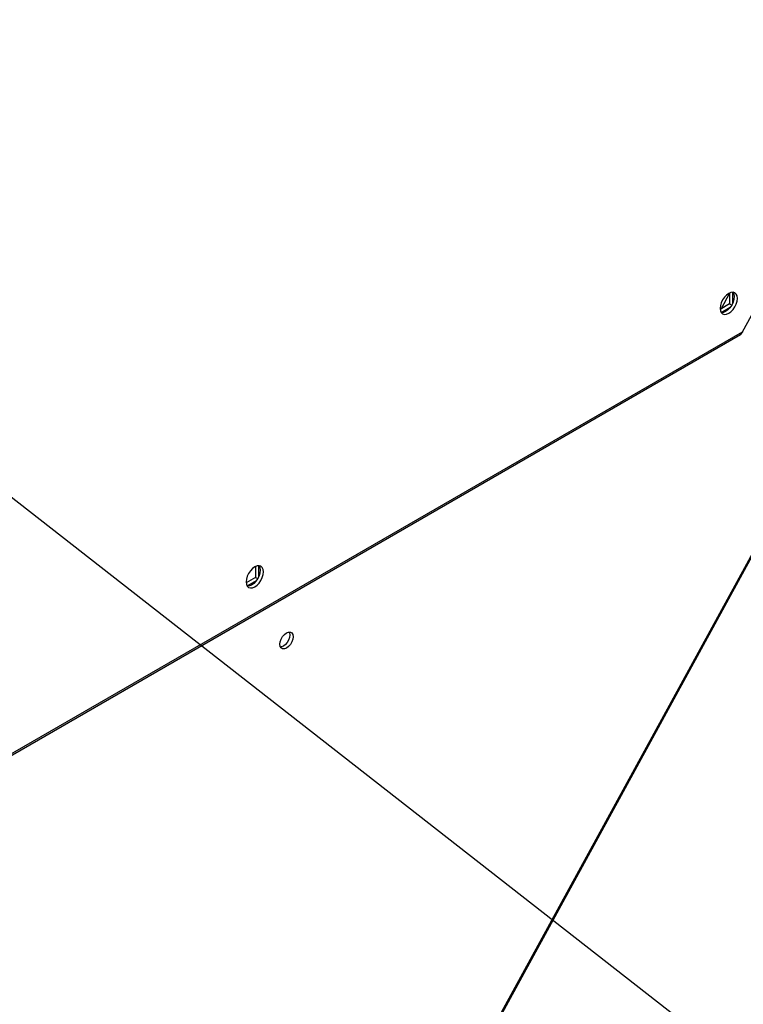
# Model space of a CAD drawing. Units: inches. Extents: x 0 to 10.8, y 0.1 to 8.3.
# Drawn here: x 9 to 9.2, y 6.1 to 6.5 of the extents above; entities that cross this region are included whole.
import ezdxf

# ---------------------------------------------------------------- set-up
doc = ezdxf.new("R2010")
doc.units = ezdxf.units.IN
doc.header["$MEASUREMENT"] = 0
doc.layers.add('FORMAT', color=7, linetype='Continuous')
doc.dimstyles.new('SLDDIMSTYLE2', dxfattribs={"dimtxt": 0.18, "dimasz": 0.0625, "dimexe": 0, "dimexo": 0.0625, "dimgap": 0, "dimtad": 0, "dimtih": 1, "dimtoh": 1, "dimdec": 0, "dimrnd": 1e-09, "dimzin": 0, "dimdsep": 46, "dimtxsty": 'Standard', "dimblk1": 'DOT', "dimblk2": 'DOT', "dimsah": 1, "dimcen": 0.09, "dimadec": 0, "dimazin": 0, "dimtfac": 0.0625, "dimtdec": 0, "dimtofl": 0, "dimtmove": 0, "dimatfit": 3, "dimldrblk": 'DOT', "dimfxl": 1, "dimfrac": 2, "dimtolj": 1, "dimtzin": 0, "dimarcsym": 0})

# ---------------------------------------------------------------- blocks, each defined once
blk = doc.blocks.new('_Dot')
at = {"color": 0, "linetype": 'ByBlock', "lineweight": -2}
blk.add_line((-0.5, 0), (-1, 0), dxfattribs=at)
at = {"color": 0, "linetype": 'ByBlock', "const_width": 0.5}
blk.add_lwpolyline([(-0.25, 0, 1), (0.25, 0, 1)], format="xyb", close=True, dxfattribs=at)

msp = doc.modelspace()

# ---------------------------------------------------------------- linework, layer by layer
at = {"color": 7, "linetype": 'Continuous', "lineweight": 25}
for p, q in [((9.810408147772462, 7.380758794722619), (9.007750098061416, 5.911244243833258)), ((9.00812664387094, 5.911087106692555), (9.810784693581981, 7.380601657581914)), ((9.666903581418694, 7.201901049815997), (9.21130041204624, 6.367789765071268)), ((9.206915648370744, 6.381485762164354), (9.206915648370744, 6.377658854534919)), ((9.208020502716348, 6.378009154165573), (9.208020502716348, 6.381735303199599)), ((9.206915648370744, 6.377658854534919), (9.203601084559066, 6.375745397575512)), ((9.203937018905506, 6.374663690671058), (9.20716525142656, 6.376527309637217)), ((9.206915648370744, 6.377658854534919), (9.207636013687845, 6.377242996489144)), ((8.864034579720855, 6.166775061938777), (9.21071700511414, 6.366910566114059)), ((9.21130041204624, 6.367789765071268), (8.864041283806909, 6.167321337429439)), ((9.041158249690115, 6.285796026926888), (9.041158249690115, 6.281969145089328)), ((9.042263104035719, 6.282319822513459), (9.042263104035719, 6.286045461431847)), ((9.041158249690115, 6.281969145089328), (9.037843469935927, 6.280055563468965)), ((9.038179404282419, 6.278973856564539), (9.041407636803232, 6.280837475530559)), ((9.041158249690115, 6.281969145089328), (9.041878507004427, 6.281553349392236))]:
    msp.add_line(p, q, dxfattribs=at)
at = {"color": 8, "linetype": 'Continuous', "lineweight": 25}
msp.add_line((9.206915648370744, 6.381389913245202), (9.203939189054978, 6.375940581146406), dxfattribs=at)
at = {"color": 7, "linetype": 'Continuous', "lineweight": 25, "flags": 128}
for points in [[(9.209624991720574, 6.379581015690388), (9.20952208992359, 6.380424193918478), (9.209220397120042, 6.381091103057839), (9.208740473175926, 6.381536294352742), (9.208115024114917, 6.381729428752154), (9.207386673256925, 6.381657344465923), (9.20660505650926, 6.381324953919032), (9.205823439761595, 6.38075490897795), (9.205095088903601, 6.379986057263368), (9.204469639842593, 6.379070794749047), (9.203989715898475, 6.378071495062795), (9.203688023094927, 6.37705625882681), (9.20358512129794, 6.376094272712817), (9.203688023094925, 6.375251094484726), (9.203989715898473, 6.374584185345365), (9.204469639842587, 6.374138994050463), (9.205095088903596, 6.373945859651052), (9.20582343976159, 6.374017943937281), (9.206605056509254, 6.374350334484173), (9.20738667325692, 6.374920379425255), (9.208115024114914, 6.375689231139837), (9.208740473175922, 6.376604493654158), (9.20922039712004, 6.37760379334041), (9.209522089923587, 6.378619029576394), (9.209624991720574, 6.379581015690388)], [(9.208115197302503, 6.381729413257323), (9.20811554277444, 6.381728921895201), (9.208417235577985, 6.38106201275584), (9.20852013737497, 6.38021883452775), (9.208417235577983, 6.379256848413756), (9.208115542774436, 6.378241612177772), (9.207635618830318, 6.37724231249152), (9.20701016976931, 6.376327049977199), (9.206281818911316, 6.375558198262617), (9.20550020216365, 6.374988153321534), (9.204718585415986, 6.374655762774643), (9.203990234557992, 6.374583678488413), (9.20399006137127, 6.374583693982744)], [(9.043867377097424, 6.283891181583968), (9.04376447530044, 6.284734359812059), (9.043462782496892, 6.28540126895142), (9.042982858552776, 6.285846460246323), (9.042357409491768, 6.286039594645733), (9.041629058633776, 6.285967510359503), (9.04084744188611, 6.285635119812612), (9.040065825138445, 6.28506507487153), (9.039337474280451, 6.284296223156947), (9.038712025219443, 6.283380960642627), (9.038232101275325, 6.282381660956375), (9.037930408471777, 6.28136642472039), (9.03782750667479, 6.280404438606396), (9.037930408471775, 6.279561260378307), (9.038232101275323, 6.278894351238946), (9.038712025219438, 6.278449159944042), (9.039337474280446, 6.278256025544631), (9.04006582513844, 6.278328109830862), (9.040847441886104, 6.278660500377753), (9.04162905863377, 6.279230545318835), (9.042357409491764, 6.279999397033416), (9.042982858552772, 6.280914659547737), (9.04346278249689, 6.281913959233989), (9.043764475300437, 6.282929195469975), (9.043867377097424, 6.283891181583968)], [(9.042357582678735, 6.28603957915178), (9.042357928151288, 6.28603908778878), (9.042659620954835, 6.28537217864942), (9.04276252275182, 6.28452900042133), (9.042659620954835, 6.283567014307336), (9.042357928151286, 6.282551778071351), (9.041878004207167, 6.281552478385099), (9.04125255514616, 6.280637215870779), (9.040524204288166, 6.279868364156196), (9.0397425875405, 6.279298319215115), (9.038960970792836, 6.278965928668224), (9.038232619934842, 6.278893844381993), (9.038232446747056, 6.27889385987642)], [(9.049661869298799, 6.258576827039289), (9.049773625168163, 6.259456141768142), (9.050097953333115, 6.260378413625065), (9.05060310629314, 6.261253364214856), (9.051239636156906, 6.261995347277646), (9.05194523494638, 6.26253173234155), (9.052650833735854, 6.262810014299298), (9.053287363599619, 6.262802952973963), (9.053792516559646, 6.262511239577265), (9.054116844724597, 6.261963429048961), (9.054228600593962, 6.261213144900383), (9.054116844724597, 6.260333830171529), (9.053792516559646, 6.259411558314606), (9.053287363599619, 6.258536607724816), (9.052650833735854, 6.257794624662025), (9.05194523494638, 6.25725823959812), (9.051239636156906, 6.256979957640374), (9.05060310629314, 6.256987018965709), (9.050097953333115, 6.257278732362407), (9.049773625168163, 6.25782654289071), (9.049661869298799, 6.258576827039289)], [(9.052909837454058, 6.262841752604947), (9.053011990378995, 6.262601247886323), (9.053123746248358, 6.261850963737744), (9.053011990378995, 6.260971649008891), (9.05268766221404, 6.260049377151968), (9.052182509254015, 6.259174426562176), (9.051545979390252, 6.258432443499387), (9.050840380600777, 6.257896058435483), (9.050134781811302, 6.257617776477735), (9.049875778093575, 6.257586038171809)]]:
    msp.add_lwpolyline(points, dxfattribs=at)
at = {"color": 7, "linetype": 'Continuous', "lineweight": 25}
for points, knots in [([(9.211300412046242, 6.367789765071269), (9.211247932945916, 6.367625316418833), (9.211143088295865, 6.367296774936436), (9.210917355717505, 6.367008515981997), (9.210742459551897, 6.366939604912893), (9.210708952608243, 6.366926402797791)], [0, 0, 0, 0, 0.4475660244474347, 0.8941636368880469, 1, 1, 1, 1]), ([(9.211693698706245, 6.36792784297412), (9.21166708342302, 6.367888422224336), (9.211608602052511, 6.367801803590443), (9.211409112499794, 6.367794011128791), (9.211300412046242, 6.367789765071269)], [0, 0, 0, 0, 0.4551070365687883, 1, 1, 1, 1])]:
    msp.add_open_spline(points, degree=3, knots=knots, dxfattribs=at)

# ---------------------------------------------------------------- leaders
at = {"layer": 'FORMAT'}
msp.add_leader([(8.787558623551176, 6.441480483393484), (9.500890358707998, 5.884087037235258), (9.597621646760352, 5.882685713850822)], dimstyle='SLDDIMSTYLE2', dxfattribs=at)

doc.saveas('drawing.dxf')
